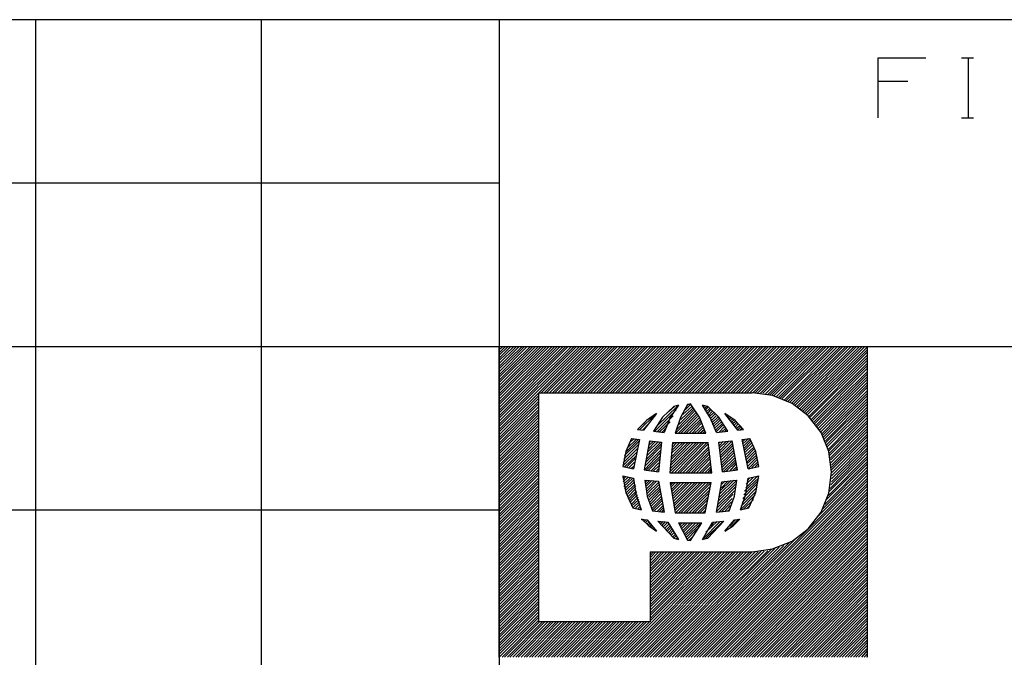
# Model space of a CAD drawing. Extents: x 0 to 11, y 0 to 8.5.
# Drawn here: x 5.7 to 7.3, y 1.5 to 2.5 of the extents above; entities that cross this region are included whole.
import ezdxf

# ---------------------------------------------------------------- set-up
doc = ezdxf.new("R2010")
doc.units = 0
doc.layers.get('0').update_dxf_attribs({"linetype": 'CONTINUOUS'})

msp = doc.modelspace()

# ---------------------------------------------------------------- linework, layer by layer
for p, q in [((6.4705, 2.5246), (0.3012, 2.5246)), ((5.7028, 2.5246), (5.7028, 0.25)), ((6.0768, 2.5246), (6.0768, 0.25)), ((6.4705, 2.5246), (6.4705, 0.25)), ((10.75, 2.5246), (6.4705, 2.5246)), ((7.0984, 2.3622), (7.0984, 2.4616)), ((7.0984, 2.4616), (7.1772, 2.4616)), ((7.2362, 2.4616), (7.2559, 2.4616)), ((7.247, 2.4616), (7.247, 2.3622)), ((7.1476, 2.4222), (7.0984, 2.4222)), ((7.2362, 2.3622), (7.2559, 2.3622)), ((6.4705, 2.2539), (0.3012, 2.2539)), ((6.4705, 1.9823), (0.3012, 1.9823)), ((6.4705, 1.877), (6.5758, 1.9823)), ((6.4705, 1.8819), (6.5709, 1.9823)), ((6.4705, 1.9636), (6.4892, 1.9823)), ((6.4705, 1.8642), (6.5896, 1.9823)), ((6.4705, 1.8543), (6.5984, 1.9823)), ((6.4705, 1.8593), (6.5945, 1.9823)), ((6.4705, 1.9724), (6.4803, 1.9823)), ((6.4705, 1.9774), (6.4764, 1.9823)), ((6.4705, 1.9006), (6.5531, 1.9823)), ((6.4705, 1.873), (6.5807, 1.9823)), ((6.4705, 1.8957), (6.5581, 1.9823)), ((6.4705, 1.9409), (6.5118, 1.9823)), ((6.4705, 1.936), (6.5167, 1.9823)), ((6.4705, 1.8907), (6.562, 1.9823)), ((6.4705, 1.9134), (6.5394, 1.9823)), ((6.4705, 1.9498), (6.503, 1.9823)), ((6.4705, 1.9596), (6.4941, 1.9823)), ((6.4705, 1.4685), (6.4705, 1.9823)), ((6.4705, 1.9232), (6.5305, 1.9823)), ((6.4705, 1.9045), (6.5482, 1.9823)), ((6.4705, 1.9459), (6.5079, 1.9823)), ((6.4705, 1.9547), (6.499, 1.9823)), ((6.4705, 1.9321), (6.5217, 1.9823)), ((10.75, 1.9823), (6.4705, 1.9823)), ((6.4705, 1.9094), (6.5443, 1.9823)), ((6.4705, 1.8681), (6.5846, 1.9823)), ((6.4705, 1.8455), (6.6073, 1.9823)), ((6.4705, 1.9183), (6.5354, 1.9823)), ((6.4705, 1.9685), (6.4852, 1.9823)), ((6.4705, 1.8868), (6.5669, 1.9823)), ((6.4705, 1.8504), (6.6033, 1.9823)), ((6.4705, 1.9272), (6.5256, 1.9823)), ((6.5364, 1.9065), (6.6122, 1.9823)), ((6.5404, 1.9065), (6.6171, 1.9823)), ((6.5453, 1.9065), (6.6211, 1.9823)), ((6.5492, 1.9065), (6.626, 1.9823)), ((6.5541, 1.9065), (6.6309, 1.9823)), ((6.5591, 1.9065), (6.6348, 1.9823)), ((6.563, 1.9065), (6.6398, 1.9823)), ((6.5679, 1.9065), (6.6437, 1.9823)), ((6.5728, 1.9065), (6.6486, 1.9823)), ((6.5768, 1.9065), (6.6535, 1.9823)), ((6.5817, 1.9065), (6.6575, 1.9823)), ((6.5856, 1.9065), (6.6624, 1.9823)), ((6.5906, 1.9065), (6.6663, 1.9823)), ((6.5955, 1.9065), (6.6713, 1.9823)), ((6.5994, 1.9065), (6.6762, 1.9823)), ((6.6043, 1.9065), (6.6801, 1.9823)), ((6.6083, 1.9065), (6.685, 1.9823)), ((6.6132, 1.9065), (6.69, 1.9823)), ((6.6181, 1.9065), (6.6939, 1.9823)), ((6.622, 1.9065), (6.6988, 1.9823)), ((6.627, 1.9065), (6.7028, 1.9823)), ((6.6319, 1.9065), (6.7077, 1.9823)), ((6.6358, 1.9065), (6.7126, 1.9823)), ((6.6407, 1.9065), (6.7165, 1.9823)), ((6.6447, 1.9065), (6.7215, 1.9823)), ((6.6496, 1.9065), (6.7264, 1.9823)), ((6.6545, 1.9065), (6.7303, 1.9823)), ((6.6585, 1.9065), (6.7352, 1.9823)), ((6.6634, 1.9065), (6.7392, 1.9823)), ((6.6673, 1.9065), (6.7441, 1.9823)), ((6.6722, 1.9065), (6.749, 1.9823)), ((6.6772, 1.9065), (6.753, 1.9823)), ((6.6811, 1.9065), (6.7579, 1.9823)), ((6.686, 1.9065), (6.7618, 1.9823)), ((6.6909, 1.9065), (6.7667, 1.9823)), ((6.6949, 1.9065), (6.7717, 1.9823)), ((6.6998, 1.9065), (6.7756, 1.9823)), ((6.7037, 1.9065), (6.7805, 1.9823)), ((6.7087, 1.9065), (6.7854, 1.9823)), ((6.7136, 1.9065), (6.7894, 1.9823)), ((6.7175, 1.9065), (6.7943, 1.9823)), ((6.7224, 1.9065), (6.7982, 1.9823)), ((6.7264, 1.9065), (6.8031, 1.9823)), ((6.7313, 1.9065), (6.8081, 1.9823)), ((6.7362, 1.9065), (6.812, 1.9823)), ((6.7402, 1.9065), (6.8169, 1.9823)), ((6.7451, 1.9065), (6.8209, 1.9823)), ((6.749, 1.9065), (6.8258, 1.9823)), ((6.7539, 1.9065), (6.8307, 1.9823)), ((6.7589, 1.9065), (6.8346, 1.9823)), ((6.7628, 1.9065), (6.8396, 1.9823)), ((6.7677, 1.9065), (6.8445, 1.9823)), ((6.7726, 1.9065), (6.8484, 1.9823)), ((6.7766, 1.9065), (6.8533, 1.9823)), ((6.7815, 1.9065), (6.8573, 1.9823)), ((6.7854, 1.9065), (6.8622, 1.9823)), ((6.7904, 1.9065), (6.8671, 1.9823)), ((6.7953, 1.9065), (6.8711, 1.9823)), ((6.7992, 1.9065), (6.876, 1.9823)), ((6.8041, 1.9065), (6.8809, 1.9823)), ((6.8081, 1.9065), (6.8848, 1.9823)), ((6.813, 1.9065), (6.8898, 1.9823)), ((6.8179, 1.9065), (6.8937, 1.9823)), ((6.8219, 1.9065), (6.8986, 1.9823)), ((6.8268, 1.9065), (6.9035, 1.9823)), ((6.8317, 1.9065), (6.9075, 1.9823)), ((6.8356, 1.9065), (6.9124, 1.9823)), ((6.8406, 1.9065), (6.9163, 1.9823)), ((6.8445, 1.9065), (6.9213, 1.9823)), ((6.8494, 1.9065), (6.9262, 1.9823)), ((6.8543, 1.9065), (6.9301, 1.9823)), ((6.8583, 1.9065), (6.935, 1.9823)), ((6.8632, 1.9065), (6.94, 1.9823)), ((6.8671, 1.9065), (6.9439, 1.9823)), ((6.872, 1.9065), (6.9488, 1.9823)), ((6.877, 1.9065), (6.9528, 1.9823)), ((6.8809, 1.9065), (6.9577, 1.9823)), ((6.8858, 1.9065), (6.9626, 1.9823)), ((6.8907, 1.9065), (6.9665, 1.9823)), ((6.8947, 1.9065), (6.9715, 1.9823)), ((6.8986, 1.9055), (6.9764, 1.9823)), ((6.9035, 1.9055), (6.9803, 1.9823)), ((6.9075, 1.9055), (6.9852, 1.9823)), ((6.9114, 1.9045), (6.9892, 1.9823)), ((6.9154, 1.9035), (6.9941, 1.9823)), ((6.9183, 1.9026), (6.999, 1.9823)), ((6.9222, 1.9026), (7.003, 1.9823)), ((6.9262, 1.9016), (7.0079, 1.9823)), ((6.9291, 1.8996), (7.0118, 1.9823)), ((6.9331, 1.8986), (7.0167, 1.9823)), ((6.936, 1.8976), (7.0217, 1.9823)), ((6.939, 1.8967), (7.0256, 1.9823)), ((6.9429, 1.8947), (7.0305, 1.9823)), ((6.9459, 1.8937), (7.0354, 1.9823)), ((6.9488, 1.8917), (7.0394, 1.9823)), ((6.9518, 1.8907), (7.0443, 1.9823)), ((6.9547, 1.8888), (7.0482, 1.9823)), ((6.9577, 1.8868), (7.0531, 1.9823)), ((6.9606, 1.8858), (7.0581, 1.9823)), ((6.9636, 1.8839), (7.062, 1.9823)), ((6.9656, 1.8819), (7.0669, 1.9823)), ((6.9685, 1.8799), (7.0709, 1.9823)), ((6.9715, 1.878), (7.0758, 1.9823)), ((6.9734, 1.876), (7.0807, 1.9823)), ((6.9764, 1.874), (7.0807, 1.9783)), ((6.9783, 1.872), (7.0807, 1.9744)), ((7.0807, 1.4685), (7.0807, 1.9823)), ((6.9803, 1.8691), (7.0807, 1.9695)), ((6.9833, 1.8671), (7.0807, 1.9646)), ((6.9852, 1.8652), (7.0807, 1.9606)), ((6.9872, 1.8622), (7.0807, 1.9557)), ((6.9892, 1.8602), (7.0807, 1.9518)), ((6.9911, 1.8573), (7.0807, 1.9469)), ((6.9931, 1.8553), (7.0807, 1.9419)), ((6.9951, 1.8524), (7.0807, 1.938)), ((6.997, 1.8504), (7.0807, 1.9331)), ((6.999, 1.8474), (7.0807, 1.9291)), ((7.001, 1.8445), (7.0807, 1.9242)), ((7.003, 1.8415), (7.0807, 1.9193)), ((7.0049, 1.8386), (7.0807, 1.9154)), ((7.0059, 1.8356), (7.0807, 1.9104)), ((6.4705, 1.8415), (6.5364, 1.9065)), ((6.4705, 1.8366), (6.5364, 1.9016)), ((6.4705, 1.8317), (6.5364, 1.8976)), ((6.4705, 1.8278), (6.5364, 1.8927)), ((6.5364, 1.5266), (6.5364, 1.9065)), ((6.5364, 1.9065), (6.8898, 1.9065)), ((6.9232, 1.9016), (6.8898, 1.9065)), ((6.9557, 1.8888), (6.9232, 1.9016)), ((7.0079, 1.8327), (7.0807, 1.9055)), ((7.0089, 1.8297), (7.0807, 1.9016)), ((7.0108, 1.8268), (7.0807, 1.8967)), ((7.0118, 1.8238), (7.0807, 1.8927)), ((6.4705, 1.8228), (6.5364, 1.8888)), ((6.4705, 1.8189), (6.5364, 1.8839)), ((6.4705, 1.814), (6.5364, 1.8789)), ((6.4705, 1.8091), (6.5364, 1.875)), ((6.7274, 1.8415), (6.7638, 1.878)), ((6.7323, 1.8514), (6.7667, 1.8848)), ((6.7598, 1.8839), (6.7411, 1.8661)), ((6.751, 1.875), (6.7608, 1.8839)), ((6.7677, 1.8858), (6.7539, 1.8652)), ((6.7638, 1.8848), (6.7598, 1.8839)), ((6.7677, 1.8858), (6.7638, 1.8848)), ((6.7648, 1.8455), (6.7943, 1.876)), ((6.7677, 1.8533), (6.7923, 1.878)), ((6.7825, 1.8868), (6.7707, 1.8652)), ((6.7717, 1.8622), (6.7913, 1.8809)), ((6.7746, 1.8701), (6.7894, 1.8839)), ((6.7785, 1.878), (6.7874, 1.8868)), ((6.7825, 1.8858), (6.7835, 1.8868)), ((6.7854, 1.8868), (6.7825, 1.8868)), ((6.7874, 1.8878), (6.7854, 1.8868)), ((6.8022, 1.8661), (6.7874, 1.8878)), ((6.8199, 1.8652), (6.8071, 1.8858)), ((6.811, 1.8848), (6.8071, 1.8858)), ((6.8081, 1.8829), (6.81, 1.8848)), ((6.81, 1.8799), (6.814, 1.8839)), ((6.8159, 1.8839), (6.811, 1.8848)), ((6.812, 1.877), (6.8169, 1.8829)), ((6.813, 1.874), (6.8189, 1.8799)), ((6.815, 1.8711), (6.8209, 1.878)), ((6.8346, 1.8661), (6.8159, 1.8839)), ((6.8169, 1.8681), (6.8238, 1.876)), ((6.9823, 1.8681), (6.9557, 1.8888)), ((7.0128, 1.8199), (7.0807, 1.8878)), ((7.0138, 1.8169), (7.0807, 1.8829)), ((7.0157, 1.813), (7.0807, 1.8789)), ((6.4705, 1.8051), (6.5364, 1.8701)), ((6.4705, 1.8002), (6.5364, 1.8661)), ((6.4705, 1.7953), (6.5364, 1.8612)), ((6.7146, 1.8602), (6.6998, 1.8455)), ((6.7037, 1.8455), (6.7293, 1.8711)), ((6.7313, 1.872), (6.7096, 1.8445)), ((6.7313, 1.872), (6.7146, 1.8602)), ((6.7411, 1.8661), (6.7264, 1.8425)), ((6.7323, 1.8415), (6.7589, 1.8681)), ((6.7539, 1.8652), (6.7441, 1.8406)), ((6.7707, 1.8652), (6.7618, 1.8396)), ((6.7628, 1.8396), (6.7963, 1.873)), ((6.7677, 1.8396), (6.7982, 1.8701)), ((6.7717, 1.8396), (6.7992, 1.8671)), ((6.7766, 1.8396), (6.8012, 1.8642)), ((6.7805, 1.8396), (6.8031, 1.8612)), ((6.813, 1.8396), (6.8022, 1.8661)), ((6.8179, 1.8661), (6.8258, 1.873)), ((6.8199, 1.8632), (6.8278, 1.8711)), ((6.8307, 1.8406), (6.8199, 1.8652)), ((6.8209, 1.8593), (6.8297, 1.8681)), ((6.8228, 1.8563), (6.8327, 1.8661)), ((6.8238, 1.8533), (6.8346, 1.8632)), ((6.8258, 1.8504), (6.8366, 1.8612)), ((6.8494, 1.8425), (6.8346, 1.8661)), ((6.8661, 1.8445), (6.8445, 1.872)), ((6.8612, 1.8602), (6.8445, 1.872)), ((6.8455, 1.8701), (6.8465, 1.8711)), ((6.8474, 1.8681), (6.8494, 1.8691)), ((6.8494, 1.8652), (6.8514, 1.8671)), ((6.8514, 1.8632), (6.8543, 1.8652)), ((6.8533, 1.8602), (6.8573, 1.8632)), ((6.8553, 1.8573), (6.8593, 1.8612)), ((6.8573, 1.8553), (6.8622, 1.8593)), ((6.875, 1.8455), (6.8612, 1.8602)), ((7.0039, 1.8406), (6.9823, 1.8681)), ((7.0167, 1.81), (7.0807, 1.874)), ((7.0177, 1.8061), (7.0807, 1.8701)), ((7.0177, 1.8022), (7.0807, 1.8652)), ((7.0187, 1.7982), (7.0807, 1.8602)), ((6.4705, 1.7913), (6.5364, 1.8563)), ((6.4705, 1.7864), (6.5364, 1.8524)), ((6.4705, 1.7825), (6.5364, 1.8474)), ((6.4705, 1.7776), (6.5364, 1.8435)), ((6.6998, 1.8455), (6.7096, 1.8445)), ((6.7047, 1.8504), (6.7116, 1.8573)), ((6.7077, 1.8445), (6.7185, 1.8553)), ((6.7264, 1.8425), (6.7441, 1.8406)), ((6.7362, 1.8415), (6.7539, 1.8583)), ((6.7402, 1.8406), (6.748, 1.8494)), ((6.7854, 1.8396), (6.8041, 1.8583)), ((6.7904, 1.8396), (6.8051, 1.8553)), ((6.7943, 1.8396), (6.8071, 1.8514)), ((6.7992, 1.8396), (6.8081, 1.8484)), ((6.8031, 1.8396), (6.81, 1.8455)), ((6.8081, 1.8396), (6.811, 1.8425)), ((6.8268, 1.8474), (6.8386, 1.8583)), ((6.8287, 1.8445), (6.8406, 1.8553)), ((6.8297, 1.8415), (6.8415, 1.8533)), ((6.8307, 1.8406), (6.8494, 1.8425)), ((6.8346, 1.8406), (6.8435, 1.8504)), ((6.8396, 1.8415), (6.8455, 1.8474)), ((6.8445, 1.8415), (6.8474, 1.8455)), ((6.8494, 1.8425), (6.8494, 1.8425)), ((6.8593, 1.8524), (6.8642, 1.8573)), ((6.8612, 1.8494), (6.8671, 1.8553)), ((6.8632, 1.8474), (6.8691, 1.8524)), ((6.8652, 1.8445), (6.8711, 1.8504)), ((6.8661, 1.8445), (6.875, 1.8455)), ((6.8701, 1.8445), (6.873, 1.8484)), ((6.875, 1.8455), (6.875, 1.8455)), ((7.0197, 1.7953), (7.0807, 1.8563)), ((7.0197, 1.7904), (7.0807, 1.8514)), ((7.0207, 1.7864), (7.0807, 1.8474)), ((7.0207, 1.7825), (7.0807, 1.8425)), ((6.4705, 1.7726), (6.5364, 1.8386)), ((6.4705, 1.7687), (6.5364, 1.8337)), ((6.4705, 1.7638), (6.5364, 1.8297)), ((6.69, 1.8307), (6.6801, 1.8091)), ((6.6801, 1.8081), (6.7018, 1.8297)), ((6.6831, 1.815), (6.6978, 1.8297)), ((6.686, 1.8228), (6.6939, 1.8307)), ((6.69, 1.8307), (6.7028, 1.8287)), ((6.7028, 1.8287), (6.6929, 1.7805)), ((6.7195, 1.8268), (6.7106, 1.7785)), ((6.7195, 1.8268), (6.7392, 1.8248)), ((6.7195, 1.8238), (6.7215, 1.8268)), ((6.7618, 1.8396), (6.813, 1.8396)), ((6.813, 1.8396), (6.813, 1.8396)), ((6.8346, 1.8248), (6.8563, 1.8268)), ((6.8366, 1.8071), (6.8563, 1.8268)), ((6.8366, 1.811), (6.8514, 1.8268)), ((6.8652, 1.7785), (6.8563, 1.8268)), ((6.873, 1.8287), (6.8858, 1.8307)), ((6.8829, 1.7805), (6.873, 1.8287)), ((6.874, 1.8219), (6.8839, 1.8307)), ((6.874, 1.8258), (6.878, 1.8297)), ((6.875, 1.8179), (6.8868, 1.8297)), ((6.876, 1.814), (6.8878, 1.8268)), ((6.8957, 1.8091), (6.8858, 1.8307)), ((7.0167, 1.8091), (7.0039, 1.8406)), ((7.0207, 1.7785), (7.0807, 1.8376)), ((7.0207, 1.7736), (7.0807, 1.8337)), ((7.0207, 1.7687), (7.0807, 1.8287)), ((6.4705, 1.7598), (6.5364, 1.8248)), ((6.4705, 1.7549), (6.5364, 1.8199)), ((6.4705, 1.75), (6.5364, 1.8159)), ((6.4705, 1.7461), (6.5364, 1.811)), ((6.6762, 1.7904), (6.6998, 1.814)), ((6.6772, 1.7963), (6.7008, 1.8199)), ((6.6781, 1.8022), (6.7018, 1.8258)), ((6.7126, 1.7854), (6.7382, 1.811)), ((6.7136, 1.7913), (6.7382, 1.8169)), ((6.7146, 1.7963), (6.7392, 1.8219)), ((6.7156, 1.8022), (6.7382, 1.8248)), ((6.7165, 1.8081), (6.7343, 1.8258)), ((6.7175, 1.813), (6.7293, 1.8258)), ((6.7185, 1.8189), (6.7254, 1.8258)), ((6.7392, 1.8248), (6.7343, 1.7756)), ((6.7579, 1.8238), (6.753, 1.7736)), ((6.753, 1.7756), (6.8012, 1.8238)), ((6.7539, 1.7854), (6.7923, 1.8238)), ((6.7539, 1.7805), (6.7972, 1.8238)), ((6.7549, 1.7904), (6.7874, 1.8238)), ((6.7549, 1.7953), (6.7835, 1.8238)), ((6.7559, 1.8061), (6.7746, 1.8238)), ((6.7559, 1.8002), (6.7785, 1.8238)), ((6.7559, 1.7736), (6.8061, 1.8238)), ((6.7569, 1.811), (6.7697, 1.8238)), ((6.7569, 1.8159), (6.7648, 1.8238)), ((6.7579, 1.8238), (6.8169, 1.8238)), ((6.7579, 1.8209), (6.7608, 1.8238)), ((6.7608, 1.7736), (6.81, 1.8238)), ((6.7657, 1.7736), (6.815, 1.8238)), ((6.7697, 1.7736), (6.8169, 1.8219)), ((6.7746, 1.7736), (6.8179, 1.8169)), ((6.7795, 1.7736), (6.8179, 1.813)), ((6.8228, 1.7736), (6.8169, 1.8238)), ((6.8346, 1.8238), (6.8366, 1.8248)), ((6.8406, 1.7756), (6.8346, 1.8248)), ((6.8356, 1.8189), (6.8415, 1.8258)), ((6.8356, 1.815), (6.8465, 1.8258)), ((6.8376, 1.8031), (6.8573, 1.8228)), ((6.8376, 1.7992), (6.8573, 1.8189)), ((6.8386, 1.7953), (6.8583, 1.815)), ((6.8386, 1.7904), (6.8593, 1.811)), ((6.877, 1.811), (6.8898, 1.8238)), ((6.877, 1.8071), (6.8907, 1.8199)), ((6.878, 1.8031), (6.8927, 1.8169)), ((6.8789, 1.7992), (6.8937, 1.814)), ((6.8799, 1.7953), (6.8947, 1.81)), ((7.0187, 1.748), (7.0807, 1.811)), ((7.0197, 1.7539), (7.0807, 1.815)), ((7.0207, 1.7638), (7.0807, 1.8238)), ((7.0207, 1.7589), (7.0807, 1.8199)), ((6.4705, 1.7411), (6.5364, 1.8071)), ((6.4705, 1.7362), (6.5364, 1.8022)), ((6.4705, 1.7323), (6.5364, 1.7972)), ((6.6801, 1.8091), (6.6752, 1.7844)), ((6.6752, 1.7854), (6.6988, 1.8081)), ((6.6781, 1.7835), (6.6978, 1.8022)), ((6.6821, 1.7835), (6.6959, 1.7972)), ((6.7116, 1.7795), (6.7372, 1.8061)), ((6.7136, 1.7776), (6.7372, 1.8012)), ((6.7175, 1.7776), (6.7362, 1.7963)), ((6.7835, 1.7736), (6.8189, 1.8091)), ((6.7884, 1.7736), (6.8189, 1.8051)), ((6.7923, 1.7736), (6.8199, 1.8012)), ((6.7972, 1.7736), (6.8199, 1.7972)), ((6.8396, 1.7864), (6.8593, 1.8071)), ((6.8396, 1.7825), (6.8602, 1.8031)), ((6.8406, 1.7785), (6.8612, 1.7992)), ((6.8415, 1.7756), (6.8622, 1.7953)), ((6.8809, 1.7913), (6.8957, 1.8071)), ((6.8809, 1.7884), (6.8967, 1.8031)), ((6.8819, 1.7844), (6.8976, 1.8002)), ((6.8839, 1.7815), (6.8986, 1.7963)), ((6.9006, 1.7844), (6.8957, 1.8091)), ((7.0128, 1.7293), (7.0807, 1.7972)), ((7.0157, 1.7362), (7.0807, 1.8012)), ((7.0207, 1.7746), (7.0167, 1.8091)), ((7.0167, 1.7421), (7.0807, 1.8061)), ((6.4705, 1.7274), (6.5364, 1.7933)), ((6.4705, 1.7234), (6.5364, 1.7884)), ((6.4705, 1.7185), (6.5364, 1.7844)), ((6.4705, 1.7136), (6.5364, 1.7795)), ((6.6752, 1.7844), (6.6929, 1.7805)), ((6.686, 1.7825), (6.6949, 1.7913)), ((6.69, 1.7815), (6.6939, 1.7854)), ((6.7106, 1.7785), (6.7343, 1.7756)), ((6.7215, 1.7766), (6.7352, 1.7904)), ((6.7254, 1.7766), (6.7352, 1.7854)), ((6.7303, 1.7756), (6.7343, 1.7805)), ((6.7707, 1.4685), (7.0807, 1.7785)), ((6.8022, 1.7736), (6.8209, 1.7923)), ((6.8061, 1.7736), (6.8209, 1.7884)), ((6.811, 1.7736), (6.8219, 1.7844)), ((6.8159, 1.7736), (6.8219, 1.7805)), ((6.8406, 1.7756), (6.8652, 1.7785)), ((6.8465, 1.7766), (6.8622, 1.7913)), ((6.8524, 1.7766), (6.8632, 1.7884)), ((6.8573, 1.7776), (6.8642, 1.7844)), ((6.8622, 1.7776), (6.8642, 1.7805)), ((6.8829, 1.7805), (6.9006, 1.7844)), ((6.8888, 1.7825), (6.8996, 1.7923)), ((6.8947, 1.7835), (6.8996, 1.7884)), ((6.999, 1.7018), (7.0807, 1.7835)), ((7.0059, 1.7136), (7.0807, 1.7884)), ((7.0098, 1.7215), (7.0807, 1.7923)), ((6.4705, 1.7096), (6.5364, 1.7746)), ((6.4705, 1.7047), (6.5364, 1.7707)), ((6.4705, 1.7008), (6.5364, 1.7657)), ((6.6752, 1.7687), (6.6929, 1.7648)), ((6.6752, 1.7687), (6.6801, 1.7411)), ((6.6752, 1.7667), (6.6762, 1.7677)), ((6.6762, 1.7628), (6.6801, 1.7677)), ((6.6762, 1.7589), (6.6841, 1.7667)), ((6.6772, 1.7549), (6.688, 1.7657)), ((6.6772, 1.751), (6.6919, 1.7648)), ((6.6781, 1.747), (6.6939, 1.7628)), ((6.6929, 1.7648), (6.6969, 1.7382)), ((6.7116, 1.7618), (6.7343, 1.7598)), ((6.7116, 1.7618), (6.7116, 1.7618)), ((6.7116, 1.7618), (6.7156, 1.7352)), ((6.7126, 1.7579), (6.7156, 1.7618)), ((6.753, 1.7736), (6.8228, 1.7736)), ((6.7746, 1.4685), (7.0807, 1.7746)), ((6.7795, 1.4685), (7.0807, 1.7697)), ((6.7844, 1.4685), (7.0807, 1.7648)), ((6.8199, 1.7736), (6.8219, 1.7766)), ((6.8346, 1.7323), (6.8642, 1.7618)), ((6.8356, 1.7382), (6.8593, 1.7618)), ((6.8396, 1.7589), (6.8642, 1.7618)), ((6.8602, 1.7352), (6.8642, 1.7618)), ((6.877, 1.7431), (6.9006, 1.7657)), ((6.8789, 1.749), (6.8976, 1.7677)), ((6.8789, 1.7382), (6.8829, 1.7648)), ((6.8799, 1.7549), (6.8917, 1.7667)), ((6.8819, 1.7608), (6.8858, 1.7657)), ((6.8829, 1.7648), (6.9006, 1.7687)), ((6.8957, 1.7411), (6.9006, 1.7687)), ((7.0167, 1.7402), (7.0207, 1.7746)), ((6.4705, 1.6959), (6.5364, 1.7608)), ((6.4705, 1.6909), (6.5364, 1.7569)), ((6.4705, 1.687), (6.5364, 1.752)), ((6.4705, 1.6821), (6.5364, 1.748)), ((6.6791, 1.7441), (6.6949, 1.7589)), ((6.6801, 1.7402), (6.6959, 1.7549)), ((6.6821, 1.7372), (6.6969, 1.752)), ((6.6831, 1.7333), (6.6969, 1.748)), ((6.7136, 1.751), (6.7234, 1.7608)), ((6.7136, 1.7549), (6.7195, 1.7608)), ((6.7146, 1.747), (6.7274, 1.7598)), ((6.7156, 1.7441), (6.7313, 1.7598)), ((6.7165, 1.7402), (6.7343, 1.7579)), ((6.7175, 1.7362), (6.7352, 1.7539)), ((6.7185, 1.7333), (6.7362, 1.75)), ((6.7195, 1.7293), (6.7372, 1.747)), ((6.7343, 1.7598), (6.7441, 1.7087)), ((6.7539, 1.7539), (6.7589, 1.7579)), ((6.7539, 1.7579), (6.7618, 1.7077)), ((6.7539, 1.7579), (6.8219, 1.7579)), ((6.7539, 1.7579), (6.7539, 1.7579)), ((6.7549, 1.75), (6.7628, 1.7579)), ((6.7559, 1.7421), (6.7717, 1.7579)), ((6.7559, 1.7461), (6.7677, 1.7579)), ((6.7569, 1.7382), (6.7766, 1.7579)), ((6.7579, 1.7343), (6.7815, 1.7579)), ((6.7579, 1.7303), (6.7854, 1.7579)), ((6.7589, 1.7264), (6.7904, 1.7579)), ((6.7598, 1.7185), (6.7992, 1.7579)), ((6.7598, 1.7224), (6.7953, 1.7579)), ((6.7608, 1.7146), (6.8041, 1.7579)), ((6.7618, 1.7116), (6.8081, 1.7579)), ((6.7628, 1.7077), (6.813, 1.7579)), ((6.7677, 1.7077), (6.8179, 1.7579)), ((6.7717, 1.7077), (6.8219, 1.7579)), ((6.7766, 1.7077), (6.8209, 1.752)), ((6.7805, 1.7077), (6.8199, 1.7461)), ((6.7884, 1.4685), (7.0807, 1.7608)), ((6.7933, 1.4685), (7.0807, 1.7559)), ((6.7982, 1.4685), (7.0807, 1.752)), ((6.8022, 1.4685), (7.0807, 1.747)), ((6.812, 1.7077), (6.8219, 1.7579)), ((6.8307, 1.7087), (6.8396, 1.7589)), ((6.8327, 1.7215), (6.8612, 1.75)), ((6.8337, 1.7274), (6.8632, 1.7559)), ((6.8366, 1.7441), (6.8543, 1.7608)), ((6.8386, 1.749), (6.8494, 1.7598)), ((6.8396, 1.7549), (6.8445, 1.7598)), ((6.873, 1.7244), (6.8976, 1.75)), ((6.874, 1.7313), (6.8986, 1.7559)), ((6.876, 1.7372), (6.8996, 1.7608)), ((6.4705, 1.6772), (6.5364, 1.7431)), ((6.4705, 1.6732), (6.5364, 1.7382)), ((6.4705, 1.6683), (6.5364, 1.7343)), ((6.4705, 1.6644), (6.5364, 1.7293)), ((6.6801, 1.7411), (6.6919, 1.7156)), ((6.6841, 1.7303), (6.6978, 1.7441)), ((6.686, 1.7274), (6.6988, 1.7411)), ((6.687, 1.7244), (6.6998, 1.7372)), ((6.689, 1.7215), (6.7008, 1.7333)), ((6.69, 1.7185), (6.7018, 1.7293)), ((6.6969, 1.7382), (6.7057, 1.7126)), ((6.7156, 1.7352), (6.7244, 1.7106)), ((6.7205, 1.7254), (6.7372, 1.7431)), ((6.7215, 1.7224), (6.7382, 1.7392)), ((6.7224, 1.7185), (6.7392, 1.7352)), ((6.7234, 1.7146), (6.7402, 1.7313)), ((6.7854, 1.7077), (6.8189, 1.7411)), ((6.7904, 1.7077), (6.8179, 1.7352)), ((6.7943, 1.7077), (6.8159, 1.7293)), ((6.8071, 1.4685), (7.0807, 1.7421)), ((6.811, 1.4685), (7.0807, 1.7382)), ((6.8159, 1.4685), (7.0807, 1.7333)), ((6.8209, 1.4685), (7.0807, 1.7293)), ((6.8307, 1.7096), (6.8583, 1.7382)), ((6.8317, 1.7156), (6.8602, 1.7441)), ((6.8346, 1.7087), (6.8563, 1.7313)), ((6.8514, 1.7106), (6.8602, 1.7352)), ((6.8701, 1.7126), (6.8789, 1.7382)), ((6.8701, 1.7126), (6.8947, 1.7372)), ((6.8711, 1.7185), (6.8967, 1.7441)), ((6.875, 1.7136), (6.8917, 1.7293)), ((6.8839, 1.7156), (6.8957, 1.7411)), ((7.0039, 1.7087), (7.0167, 1.7402)), ((6.4705, 1.6594), (6.5364, 1.7254)), ((6.4705, 1.6545), (6.5364, 1.7205)), ((6.4705, 1.6506), (6.5364, 1.7156)), ((6.6919, 1.7156), (6.7028, 1.7264)), ((6.6919, 1.7156), (6.7057, 1.7126)), ((6.6959, 1.7146), (6.7037, 1.7224)), ((6.6998, 1.7136), (6.7047, 1.7185)), ((6.7037, 1.7136), (6.7057, 1.7156)), ((6.7244, 1.7116), (6.7402, 1.7274)), ((6.7274, 1.7106), (6.7411, 1.7234)), ((6.7323, 1.7096), (6.7421, 1.7195)), ((6.7362, 1.7096), (6.7421, 1.7156)), ((6.7402, 1.7087), (6.7431, 1.7126)), ((6.7992, 1.7077), (6.815, 1.7234)), ((6.8031, 1.7077), (6.814, 1.7185)), ((6.8081, 1.7077), (6.813, 1.7126)), ((6.8248, 1.4685), (7.0807, 1.7244)), ((6.8297, 1.4685), (7.0807, 1.7195)), ((6.8337, 1.4685), (7.0807, 1.7156)), ((6.8396, 1.7096), (6.8553, 1.7254)), ((6.8445, 1.7096), (6.8533, 1.7195)), ((6.8494, 1.7106), (6.8524, 1.7136)), ((6.8701, 1.7126), (6.8839, 1.7156)), ((6.8809, 1.7146), (6.8868, 1.7205)), ((6.4705, 1.7116), (0.3012, 1.7116)), ((6.4705, 1.6457), (6.5364, 1.7116)), ((6.4705, 1.6417), (6.5364, 1.7067)), ((6.4705, 1.6368), (6.5364, 1.7018)), ((6.4705, 1.6319), (6.5364, 1.6978)), ((6.7057, 1.6969), (6.7156, 1.6959)), ((6.7057, 1.6969), (6.7067, 1.6969)), ((6.7067, 1.6969), (6.7185, 1.686)), ((6.7077, 1.6949), (6.7096, 1.6969)), ((6.7106, 1.6929), (6.7136, 1.6959)), ((6.7156, 1.6959), (6.7313, 1.6772)), ((6.7244, 1.7106), (6.7441, 1.7087)), ((6.7618, 1.7077), (6.812, 1.7077)), ((6.8307, 1.7087), (6.8514, 1.7106)), ((6.8386, 1.4685), (7.0807, 1.7106)), ((6.8435, 1.4685), (7.0807, 1.7057)), ((6.8445, 1.6772), (6.8602, 1.6959)), ((6.8474, 1.4685), (7.0807, 1.7018)), ((6.8524, 1.4685), (7.0807, 1.6969)), ((6.8524, 1.686), (6.8622, 1.6959)), ((6.8533, 1.6831), (6.8671, 1.6969)), ((6.8583, 1.686), (6.8691, 1.6969)), ((6.8602, 1.6959), (6.8691, 1.6969)), ((6.9823, 1.6811), (7.0039, 1.7087)), ((6.4705, 1.628), (6.5364, 1.6929)), ((6.4705, 1.623), (6.5364, 1.689)), ((6.4705, 1.6191), (6.5364, 1.6841)), ((6.7126, 1.6909), (6.7165, 1.6949)), ((6.7156, 1.689), (6.7185, 1.6919)), ((6.7175, 1.686), (6.7205, 1.69)), ((6.7185, 1.686), (6.7313, 1.6772)), ((6.7205, 1.6841), (6.7224, 1.687)), ((6.7224, 1.6821), (6.7244, 1.685)), ((6.7254, 1.6811), (6.7274, 1.6821)), ((6.7283, 1.6791), (6.7293, 1.6801)), ((6.7333, 1.6939), (6.7598, 1.6654)), ((6.7333, 1.6939), (6.75, 1.6919)), ((6.7333, 1.6939), (6.7343, 1.6939)), ((6.7362, 1.6909), (6.7382, 1.6929)), ((6.7382, 1.689), (6.7421, 1.6929)), ((6.7402, 1.686), (6.7461, 1.6929)), ((6.7421, 1.6841), (6.75, 1.6919)), ((6.7451, 1.6821), (6.752, 1.689)), ((6.747, 1.6791), (6.7539, 1.686)), ((6.749, 1.6772), (6.7559, 1.6841)), ((6.75, 1.6919), (6.7677, 1.6634)), ((6.751, 1.6742), (6.7569, 1.6811)), ((6.7677, 1.6909), (6.8061, 1.6909)), ((6.7677, 1.6909), (6.7825, 1.6624)), ((6.7677, 1.69), (6.7687, 1.6909)), ((6.7697, 1.687), (6.7736, 1.6909)), ((6.7717, 1.6841), (6.7785, 1.6909)), ((6.7726, 1.6811), (6.7825, 1.6909)), ((6.7746, 1.6781), (6.7874, 1.6909)), ((6.7756, 1.6752), (6.7913, 1.6909)), ((6.7776, 1.6722), (6.7963, 1.6909)), ((6.7785, 1.6693), (6.8012, 1.6909)), ((6.7805, 1.6663), (6.8051, 1.6909)), ((6.7815, 1.6634), (6.7982, 1.6801)), ((6.7874, 1.6614), (6.8061, 1.6909)), ((6.8071, 1.6634), (6.8366, 1.6929)), ((6.8071, 1.6634), (6.8238, 1.6919)), ((6.812, 1.6644), (6.8415, 1.6939)), ((6.813, 1.6752), (6.8317, 1.6929)), ((6.8159, 1.6654), (6.8425, 1.6939)), ((6.8209, 1.686), (6.8268, 1.6919)), ((6.8238, 1.6919), (6.8425, 1.6939)), ((6.8445, 1.6772), (6.8583, 1.686)), ((6.8573, 1.4685), (7.0807, 1.6929)), ((6.8612, 1.4685), (7.0807, 1.688)), ((6.8661, 1.4685), (7.0807, 1.6831)), ((6.9557, 1.6604), (6.9823, 1.6811)), ((6.4705, 1.6142), (6.5364, 1.6791)), ((6.4705, 1.6093), (6.5364, 1.6752)), ((6.4705, 1.6053), (6.5364, 1.6703)), ((6.4705, 1.6004), (6.5364, 1.6663)), ((6.753, 1.6722), (6.7589, 1.6781)), ((6.7559, 1.6703), (6.7608, 1.6752)), ((6.7579, 1.6673), (6.7628, 1.6722)), ((6.7598, 1.6654), (6.7638, 1.6693)), ((6.7598, 1.6654), (6.7638, 1.6644)), ((6.7638, 1.6644), (6.7657, 1.6663)), ((6.7638, 1.6644), (6.7677, 1.6634)), ((6.7657, 1.4685), (6.9616, 1.6644)), ((6.7677, 1.6634), (6.7677, 1.6634)), ((6.7854, 1.6624), (6.7913, 1.6683)), ((6.8071, 1.6634), (6.811, 1.6644)), ((6.811, 1.6644), (6.8159, 1.6654)), ((6.8701, 1.4685), (7.0807, 1.6791)), ((6.875, 1.4685), (7.0807, 1.6742)), ((6.8799, 1.4685), (7.0807, 1.6703)), ((6.8839, 1.4685), (7.0807, 1.6654)), ((6.4705, 1.5955), (6.5364, 1.6614)), ((6.4705, 1.5915), (6.5364, 1.6565)), ((6.4705, 1.5866), (6.5364, 1.6526)), ((6.4705, 1.5827), (6.5364, 1.6476)), ((6.748, 1.4685), (6.9272, 1.6486)), ((6.752, 1.4685), (6.9341, 1.6506)), ((6.7569, 1.4685), (6.9419, 1.6535)), ((6.7618, 1.4685), (6.9508, 1.6575)), ((6.7825, 1.6624), (6.7854, 1.6624)), ((6.7854, 1.6624), (6.7874, 1.6614)), ((6.8888, 1.4685), (7.0807, 1.6604)), ((6.8898, 1.6427), (6.9232, 1.6476)), ((6.8927, 1.4685), (7.0807, 1.6565)), ((6.8976, 1.4685), (7.0807, 1.6516)), ((6.9026, 1.4685), (7.0807, 1.6476)), ((6.9232, 1.6476), (6.9557, 1.6604)), ((6.4705, 1.5778), (6.5364, 1.6437)), ((6.4705, 1.5728), (6.5364, 1.6388)), ((6.4705, 1.5689), (6.5364, 1.6339)), ((6.6663, 1.4685), (6.8396, 1.6427)), ((6.6703, 1.4685), (6.8445, 1.6427)), ((6.6752, 1.4685), (6.8494, 1.6427)), ((6.6791, 1.4685), (6.8533, 1.6427)), ((6.6841, 1.4685), (6.8583, 1.6427)), ((6.689, 1.4685), (6.8622, 1.6427)), ((6.6929, 1.4685), (6.8671, 1.6427)), ((6.6978, 1.4685), (6.872, 1.6427)), ((6.7028, 1.4685), (6.876, 1.6427)), ((6.7067, 1.4685), (6.8809, 1.6427)), ((6.7116, 1.4685), (6.8858, 1.6427)), ((6.7156, 1.4685), (6.8898, 1.6427)), ((6.7205, 1.6053), (6.7579, 1.6427)), ((6.7205, 1.6417), (6.7215, 1.6427)), ((6.7205, 1.5551), (6.8081, 1.6427)), ((6.7205, 1.5827), (6.7805, 1.6427)), ((6.7205, 1.6427), (6.7205, 1.5266)), ((6.7205, 1.564), (6.7992, 1.6427)), ((6.7205, 1.5374), (6.8258, 1.6427)), ((6.7205, 1.4685), (6.8947, 1.6427)), ((6.7205, 1.5512), (6.813, 1.6427)), ((6.7205, 1.5738), (6.7904, 1.6427)), ((6.7205, 1.5915), (6.7717, 1.6427)), ((6.7205, 1.6004), (6.7628, 1.6427)), ((6.7205, 1.6102), (6.7539, 1.6427)), ((6.7205, 1.5463), (6.8169, 1.6427)), ((6.7205, 1.5325), (6.8307, 1.6427)), ((6.7205, 1.5689), (6.7943, 1.6427)), ((6.7205, 1.6427), (6.8898, 1.6427)), ((6.7205, 1.6142), (6.749, 1.6427)), ((6.7205, 1.5413), (6.8219, 1.6427)), ((6.7205, 1.56), (6.8031, 1.6427)), ((6.7205, 1.5965), (6.7667, 1.6427)), ((6.7205, 1.628), (6.7352, 1.6427)), ((6.7205, 1.623), (6.7402, 1.6427)), ((6.7205, 1.5778), (6.7854, 1.6427)), ((6.7205, 1.6329), (6.7303, 1.6427)), ((6.7205, 1.5285), (6.8356, 1.6427)), ((6.7205, 1.5866), (6.7766, 1.6427)), ((6.7205, 1.6191), (6.7441, 1.6427)), ((6.7205, 1.6368), (6.7264, 1.6427)), ((6.7254, 1.4685), (6.8996, 1.6427)), ((6.7293, 1.4685), (6.9045, 1.6437)), ((6.7343, 1.4685), (6.9094, 1.6437)), ((6.7382, 1.4685), (6.9154, 1.6447)), ((6.7431, 1.4685), (6.9213, 1.6467)), ((6.9065, 1.4685), (7.0807, 1.6427)), ((6.9114, 1.4685), (7.0807, 1.6378)), ((6.9163, 1.4685), (7.0807, 1.6339)), ((6.4705, 1.564), (6.5364, 1.6299)), ((6.4705, 1.56), (6.5364, 1.625)), ((6.4705, 1.5551), (6.5364, 1.6201)), ((6.4705, 1.5502), (6.5364, 1.6161)), ((6.9203, 1.4685), (7.0807, 1.6289)), ((6.9252, 1.4685), (7.0807, 1.624)), ((6.9291, 1.4685), (7.0807, 1.6201)), ((6.9341, 1.4685), (7.0807, 1.6152)), ((6.4705, 1.5463), (6.5364, 1.6112)), ((6.4705, 1.5413), (6.5364, 1.6073)), ((6.4705, 1.5364), (6.5364, 1.6024)), ((6.939, 1.4685), (7.0807, 1.6112)), ((6.9429, 1.4685), (7.0807, 1.6063)), ((6.9478, 1.4685), (7.0807, 1.6014)), ((6.4705, 1.5325), (6.5364, 1.5974)), ((6.4705, 1.5276), (6.5364, 1.5935)), ((6.4705, 1.5236), (6.5364, 1.5886)), ((6.4705, 1.5187), (6.5364, 1.5846)), ((6.9528, 1.4685), (7.0807, 1.5974)), ((6.9567, 1.4685), (7.0807, 1.5925)), ((6.9616, 1.4685), (7.0807, 1.5886)), ((6.9656, 1.4685), (7.0807, 1.5837)), ((6.4705, 1.5138), (6.5364, 1.5797)), ((6.4705, 1.5098), (6.5364, 1.5748)), ((6.4705, 1.5049), (6.5364, 1.5709)), ((6.4705, 1.501), (6.5364, 1.5659)), ((6.9705, 1.4685), (7.0807, 1.5787)), ((6.9754, 1.4685), (7.0807, 1.5748)), ((6.9793, 1.4685), (7.0807, 1.5699)), ((6.4705, 1.4961), (6.5364, 1.561)), ((6.4705, 1.4911), (6.5364, 1.5571)), ((6.4705, 1.4872), (6.5364, 1.5522)), ((6.9843, 1.4685), (7.0807, 1.565)), ((6.9882, 1.4685), (7.0807, 1.561)), ((6.9931, 1.4685), (7.0807, 1.5561)), ((6.998, 1.4685), (7.0807, 1.5522)), ((6.4705, 1.4823), (6.5364, 1.5482)), ((6.4705, 1.4774), (6.5364, 1.5433)), ((6.4705, 1.4734), (6.5364, 1.5384)), ((6.4705, 1.4685), (6.5364, 1.5344)), ((7.002, 1.4685), (7.0807, 1.5472)), ((7.0069, 1.4685), (7.0807, 1.5423)), ((7.0118, 1.4685), (7.0807, 1.5384)), ((7.0157, 1.4685), (7.0807, 1.5335)), ((6.4754, 1.4685), (6.5364, 1.5295)), ((6.4793, 1.4685), (6.5374, 1.5266)), ((6.4843, 1.4685), (6.5423, 1.5266)), ((6.4882, 1.4685), (6.5463, 1.5266)), ((6.4931, 1.4685), (6.5512, 1.5266)), ((6.498, 1.4685), (6.5561, 1.5266)), ((6.502, 1.4685), (6.56, 1.5266)), ((6.5069, 1.4685), (6.565, 1.5266)), ((6.5118, 1.4685), (6.5689, 1.5266)), ((6.5157, 1.4685), (6.5738, 1.5266)), ((6.5207, 1.4685), (6.5787, 1.5266)), ((6.5246, 1.4685), (6.5827, 1.5266)), ((6.5295, 1.4685), (6.5876, 1.5266)), ((6.5344, 1.4685), (6.5915, 1.5266)), ((6.7205, 1.5266), (6.5364, 1.5266)), ((6.5384, 1.4685), (6.5965, 1.5266)), ((6.5433, 1.4685), (6.6014, 1.5266)), ((6.5482, 1.4685), (6.6053, 1.5266)), ((6.5522, 1.4685), (6.6102, 1.5266)), ((6.5571, 1.4685), (6.6152, 1.5266)), ((6.561, 1.4685), (6.6191, 1.5266)), ((6.5659, 1.4685), (6.624, 1.5266)), ((6.5709, 1.4685), (6.628, 1.5266)), ((6.5748, 1.4685), (6.6329, 1.5266)), ((6.5797, 1.4685), (6.6378, 1.5266)), ((6.5837, 1.4685), (6.6417, 1.5266)), ((6.5886, 1.4685), (6.6467, 1.5266)), ((6.5935, 1.4685), (6.6516, 1.5266)), ((6.5974, 1.4685), (6.6555, 1.5266)), ((6.6024, 1.4685), (6.6604, 1.5266)), ((6.6073, 1.4685), (6.6644, 1.5266)), ((6.6112, 1.4685), (6.6693, 1.5266)), ((6.6161, 1.4685), (6.6742, 1.5266)), ((6.6201, 1.4685), (6.6781, 1.5266)), ((6.625, 1.4685), (6.6831, 1.5266)), ((6.6299, 1.4685), (6.687, 1.5266)), ((6.6339, 1.4685), (6.6919, 1.5266)), ((6.6388, 1.4685), (6.6969, 1.5266)), ((6.6427, 1.4685), (6.7008, 1.5266)), ((6.6476, 1.4685), (6.7057, 1.5266)), ((6.6526, 1.4685), (6.7106, 1.5266)), ((6.6565, 1.4685), (6.7146, 1.5266)), ((6.6614, 1.4685), (6.7195, 1.5266)), ((7.0207, 1.4685), (7.0807, 1.5295)), ((7.0246, 1.4685), (7.0807, 1.5246)), ((7.0295, 1.4685), (7.0807, 1.5197)), ((7.0344, 1.4685), (7.0807, 1.5157)), ((7.0384, 1.4685), (7.0807, 1.5108)), ((7.0433, 1.4685), (7.0807, 1.5059)), ((7.0482, 1.4685), (7.0807, 1.502)), ((7.0522, 1.4685), (7.0807, 1.497)), ((7.0571, 1.4685), (7.0807, 1.4931)), ((7.061, 1.4685), (7.0807, 1.4882)), ((7.0659, 1.4685), (7.0807, 1.4833)), ((7.0709, 1.4685), (7.0807, 1.4793)), ((7.0748, 1.4685), (7.0807, 1.4744)), ((7.0797, 1.4685), (7.0807, 1.4705))]:
    msp.add_line(p, q)

doc.saveas('drawing.dxf')
